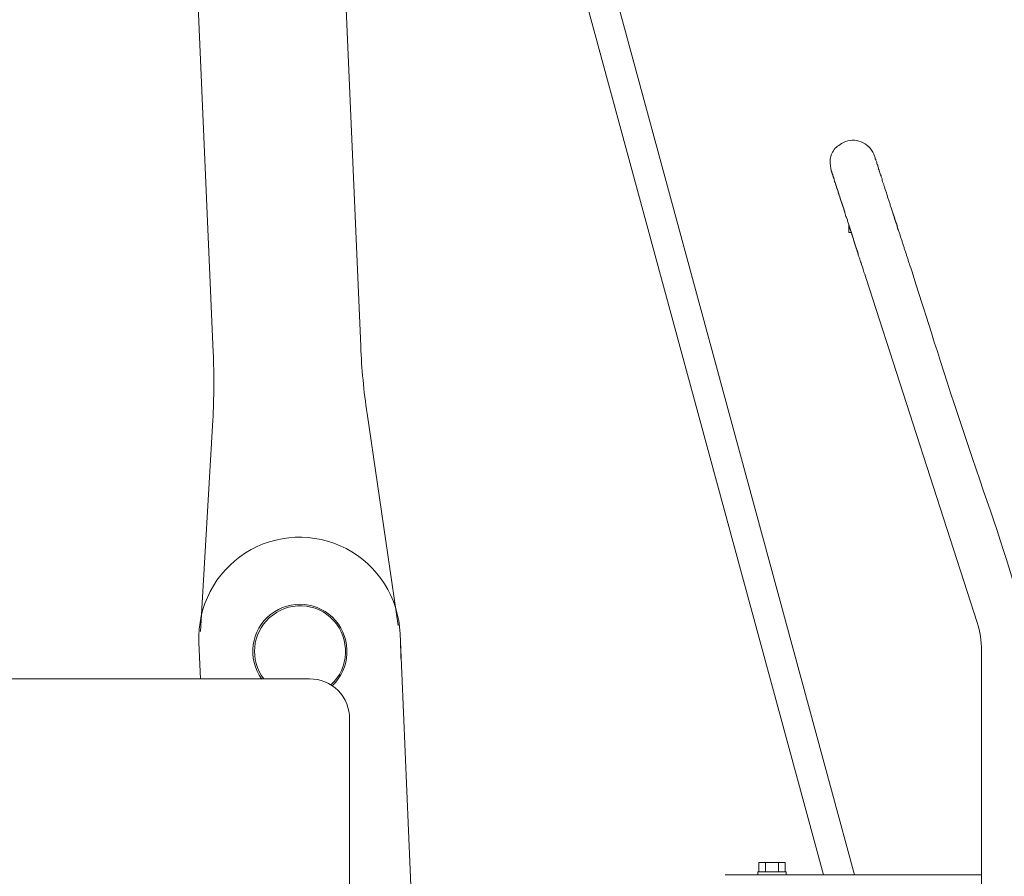
# Model space of a CAD drawing. Units: millimetres. Extents: x 80084 to 136347, y 5952 to 80523.
# Drawn here: x 82997 to 83735, y 9471 to 10113 of the extents above; entities that cross this region are included whole.
import ezdxf

# ---------------------------------------------------------------- set-up
doc = ezdxf.new("R2010")
doc.units = ezdxf.units.MM
doc.layers.add('crane', color=7, linetype='Continuous')

msp = doc.modelspace()

# ---------------------------------------------------------------- linework, layer by layer
at = {"layer": 'crane', "lineweight": 15}
for points in [[(83280.71, 9658.93), (83257.48, 9817.74, -0.028752), (83252.74, 9868.2), (83171.93, 11729.58, -0.02824), (83172.38, 11780.64), (83180.81, 11927.6)], [(83035.48, 11920.5), (83056.64, 11775.6, -0.025718), (83061.53, 11724.69), (83142.19, 9863.62, -0.024021), (83141.89, 9812.7), (83132.72, 9654.49)], [(83631.17, 9918.92), (83714.5, 9661.26, -0.074609), (83717.75, 9640.24), (83717.75, 7664.76, 0.997079), (83751.79, 7664.47), (83751.79, 7956.72), (84093.52, 7956.72), (84093.52, 7934.67), (83751.79, 7934.67)], [(83290.48, 8994.57), (83283.08, 9165.36, -0.024467), (83283.38, 9215.24), (83291.96, 9366.93, 0.026626), (83292.26, 9416.96), (83282.19, 9652.87, 1.001627), (83131.53, 9646.35), (83132.72, 9619.12)]]:
    msp.add_lwpolyline(points, format="xyb", dxfattribs=at)
for points in [[(83622.6, 9472.34), (83202.73, 11017.44)], [(83207.17, 10915.62), (83599.22, 9472.34)], [(83618.24, 9959.18), (83618.24, 9953.26), (83620.16, 9953.26)], [(83550.88, 9474.57), (83550.88, 9481.53), (83570.72, 9481.53), (83570.72, 9474.57)], [(83555.92, 9474.57), (83555.92, 9481.53)], [(83565.68, 9474.57), (83565.68, 9481.53)], [(83525.64, 9472.34), (83717.74, 9472.34)], [(83550.23, 9472.31), (83550.23, 9474.53), (83571.25, 9474.53), (83571.25, 9472.31)]]:
    msp.add_lwpolyline(points, dxfattribs=at)
msp.add_lwpolyline([(83214.32, 9619.06), (82294.96, 9619.06, 0.416261), (82264.62, 9588.87), (82264.62, 9222.58, 0.417078), (82294.96, 9192.24), (83214.32, 9192.24, 0.419101), (83244.37, 9222.58), (83244.37, 9588.87, 0.418301)], format="xyb", close=True, dxfattribs=at)
for centre, radius, start, end in [((83621.27, 10005.45), 17.04, 17.34212, 108.27887), ((83712.64, 9989.17), 64.96, 196.22505, 198.82608), ((83556.37, 9939.55), 64.96, 16.22505, 18.82608), ((83207.12, 9639.64), 35.29, 313.14226, 216.03903), ((83207.35, 9639.81), 33.96, 42.75934, 133.01151)]:
    msp.add_arc(centre, radius, start, end, dxfattribs=at)
for points, weights, knots in [([(83615.93, 10021.63), (83607.05, 10018.82), (83602.17, 10009.35), (83604.98, 10000.17), (83605.13, 9999.43), (83605.27, 9999.29), (83605.27, 9999.29), (83605.57, 9998.55), (83605.57, 9998.25), (83605.57, 9998.1), (83605.72, 9997.95), (83605.87, 9997.51), (83605.87, 9997.36), (83606.01, 9997.21), (83606.16, 9997.07), (83606.16, 9996.62), (83606.31, 9996.33), (83606.31, 9995.88), (83606.46, 9995.73), (83606.61, 9995.14), (83606.75, 9994.7), (83606.9, 9994.55), (83607.05, 9994.11), (83607.2, 9993.66), (83607.35, 9993.22), (83607.35, 9992.77), (83607.49, 9992.18), (83607.64, 9991.59), (83607.79, 9991.15), (83607.94, 9990.85), (83608.23, 9990.41), (83608.38, 9989.67), (83608.53, 9989.22), (83608.68, 9988.63), (83608.97, 9988.19), (83609.12, 9987.45), (83609.27, 9986.85), (83609.42, 9986.11), (83609.71, 9985.82), (83610.01, 9985.08), (83610.16, 9984.34), (83610.45, 9983.75), (83610.45, 9983.15), (83610.75, 9982.27), (83611.05, 9981.53), (83611.19, 9980.79), (83611.49, 9980.34), (83611.79, 9979.31), (83611.93, 9978.71), (83612.23, 9977.83), (83612.38, 9977.09), (83612.67, 9976.35), (83612.97, 9975.61), (83613.27, 9974.87), (83613.56, 9973.83), (83613.86, 9972.94), (83614.15, 9972.2), (83614.45, 9971.61), (83614.59, 9970.65), (83614.84, 9969.71), (83615.19, 9968.8)], [1, 1, 1, 1, 1, 1, 1, 1, 1, 1, 1, 1, 1, 1, 1, 1, 1, 1, 1, 1, 1, 1, 1, 1, 1, 1, 1, 1, 1, 1, 1, 1, 1, 1, 1, 1, 1, 1, 1, 1, 1, 1, 1, 1, 1, 1, 1, 1, 1, 1, 1, 1, 1, 1, 1, 1, 1, 1, 0.995745372208, 0.995745372208, 1], [0, 0, 0, 0, 1, 1, 1, 2, 2, 2, 3, 3, 3, 4, 4, 4, 5, 5, 5, 6, 6, 6, 7, 7, 7, 8, 8, 8, 9, 9, 9, 10, 10, 10, 11, 11, 11, 12, 12, 12, 13, 13, 13, 14, 14, 14, 15, 15, 15, 16, 16, 16, 17, 17, 17, 18, 18, 18, 19, 19, 19, 19.226075, 19.226075, 19.226075, 19.226075]), ([(83751.79, 8861.03), (83751.79, 9120.77), (83751.79, 9380.5), (83751.79, 9640.24), (83751.81, 9650.95), (83750.22, 9661.54), (83747.06, 9671.77), (83719.33, 9757.56), (83691.61, 9843.34), (83663.88, 9929.13), (83663.54, 9930.22), (83663.19, 9931.3), (83662.85, 9932.39), (83662.55, 9933.28), (83662.25, 9934.31), (83661.81, 9935.2), (83661.51, 9936.09), (83661.37, 9937.13), (83661.07, 9938.01), (83660.63, 9939.2), (83660.33, 9940.23), (83659.89, 9941.12), (83659.74, 9942.16), (83659.29, 9943.05), (83659, 9944.23), (83658.7, 9945.12), (83658.41, 9946.3), (83657.96, 9947.34), (83657.81, 9948.08), (83657.37, 9949.26), (83657.07, 9950.15), (83656.78, 9951.19), (83656.33, 9952.37), (83656.04, 9953.26), (83655.74, 9954.29), (83655.45, 9955.03), (83655, 9956.22), (83654.71, 9957.4), (83654.41, 9958.44), (83654.26, 9959.47), (83653.82, 9960.51), (83653.37, 9961.25), (83653.08, 9962.29), (83652.78, 9963.32), (83652.49, 9964.21), (83652.19, 9965.39), (83651.89, 9966.13), (83651.6, 9967.17), (83651.15, 9968.21)], [1, 1, 1, 1, 0.992458130332, 0.992458130332, 1, 1, 1, 1, 1, 1, 1, 1, 1, 1, 1, 1, 1, 1, 1, 1, 1, 1, 1, 1, 1, 1, 1, 1, 1, 1, 1, 1, 1, 1, 1, 1, 1, 1, 1, 1, 1, 1, 1, 1, 1, 1, 1], [0, 0, 0, 0, 1, 1, 1, 1.301121, 1.301121, 1.301121, 2.301121, 2.301121, 2.301121, 3.301121, 3.301121, 3.301121, 4.301121, 4.301121, 4.301121, 5.301121, 5.301121, 5.301121, 6.301121, 6.301121, 6.301121, 7.301121, 7.301121, 7.301121, 8.301121, 8.301121, 8.301121, 9.301121, 9.301121, 9.301121, 10.301121, 10.301121, 10.301121, 11.301121, 11.301121, 11.301121, 12.301121, 12.301121, 12.301121, 13.301121, 13.301121, 13.301121, 14.301121, 14.301121, 14.301121, 15.301121, 15.301121, 15.301121, 15.301121]), ([(83618.74, 9957.7), (83619.04, 9956.66), (83619.33, 9955.63), (83619.78, 9954.74), (83620.07, 9953.55), (83620.37, 9952.96), (83620.67, 9951.78), (83620.96, 9950.74), (83621.26, 9949.71), (83621.7, 9948.82), (83621.85, 9947.49), (83622.15, 9946.89), (83622.59, 9945.71), (83622.74, 9944.82), (83623.18, 9943.79), (83623.48, 9942.6), (83623.92, 9941.57), (83624.22, 9940.83), (83624.51, 9939.64), (83624.92, 9938.69), (83625.22, 9937.7), (83625.4, 9936.68)], [1, 1, 1, 1, 1, 1, 1, 1, 1, 1, 1, 1, 1, 1, 1, 1, 1, 1, 1, 0.995427213636, 0.995427213636, 1], [0, 0, 0, 0, 1, 1, 1, 2, 2, 2, 3, 3, 3, 4, 4, 4, 5, 5, 5, 6, 6, 6, 6.234385, 6.234385, 6.234385, 6.234385])]:
    msp.add_rational_spline(points, weights, degree=3, knots=knots, dxfattribs=at)
for points, knots in [([(83650.27, 9971.02), (83650.12, 9972.05), (83649.67, 9972.94), (83649.38, 9973.83), (83649.08, 9974.87), (83648.79, 9975.61), (83648.49, 9976.49), (83648.19, 9977.53), (83647.9, 9978.57), (83647.6, 9979.31), (83647.31, 9980.34), (83647.01, 9981.08), (83646.86, 9981.97), (83646.57, 9982.71), (83646.27, 9983.6), (83645.97, 9984.34), (83645.68, 9985.23), (83645.38, 9985.97), (83645.23, 9986.85), (83644.94, 9987.74), (83644.64, 9988.48), (83644.49, 9989.22), (83644.2, 9989.96), (83643.9, 9990.85), (83643.61, 9991.29), (83643.46, 9991.89), (83643.31, 9992.77), (83643.16, 9993.51), (83642.87, 9994.11), (83642.72, 9994.99), (83642.42, 9995.73), (83642.13, 9996.18), (83641.98, 9996.92), (83641.83, 9997.36), (83641.53, 9997.95), (83641.39, 9998.25), (83641.24, 9998.99), (83641.09, 9999.73), (83640.94, 10000.17), (83640.65, 10000.91), (83640.65, 10001.36), (83640.5, 10001.8), (83640.2, 10002.39), (83640.05, 10002.84), (83639.91, 10003.43), (83639.91, 10003.87), (83639.61, 10004.17), (83639.61, 10004.61), (83639.31, 10004.91), (83639.31, 10005.21), (83639.17, 10005.5), (83639.17, 10005.95), (83639.02, 10006.24), (83638.87, 10006.69), (83638.72, 10006.98), (83638.57, 10007.13), (83638.57, 10007.87), (83638.43, 10008.02), (83638.28, 10008.17), (83638.28, 10008.31), (83638.13, 10008.61), (83638.13, 10008.91), (83637.98, 10009.05), (83637.98, 10009.35), (83637.83, 10010.09), (83637.69, 10010.09), (83637.69, 10010.39)], [0, 0, 0, 0, 1, 1, 1, 2, 2, 2, 3, 3, 3, 4, 4, 4, 5, 5, 5, 6, 6, 6, 7, 7, 7, 8, 8, 8, 9, 9, 9, 10, 10, 10, 11, 11, 11, 12, 12, 12, 13, 13, 13, 14, 14, 14, 15, 15, 15, 16, 16, 16, 17, 17, 17, 18, 18, 18, 19, 19, 19, 20, 20, 20, 21, 21, 21, 22, 22, 22, 22]), ([(83615.19, 9968.8), (83615.49, 9967.91), (83615.78, 9967.02), (83615.93, 9966.13), (83616.23, 9965.1), (83616.67, 9964.21), (83616.97, 9963.32), (83617.26, 9962.29), (83617.56, 9961.55), (83617.85, 9960.51)], [0, 0, 0, 0, 1, 1, 1, 2, 2, 2, 3, 3, 3, 3]), ([(83625.4, 9936.68), (83625.7, 9935.79), (83625.99, 9934.91), (83626.29, 9934.17), (83626.73, 9933.28), (83627.03, 9931.65), (83627.47, 9930.61), (83628.07, 9928.99), (83628.51, 9927.36), (83629.1, 9925.58), (83629.84, 9923.07), (83630.58, 9920.99), (83631.32, 9918.77)], [0, 0, 0, 0, 1, 1, 1, 2, 2, 2, 3, 3, 3, 4, 4, 4, 4]), ([(83282.93, 9632.89), (83282.79, 9636.29), (83282.64, 9639.69), (83282.49, 9643.1), (83282.49, 9643.54), (83282.49, 9643.99), (83282.49, 9644.58)], [0, 0, 0, 0, 1, 1, 1, 2, 2, 2, 2])]:
    msp.add_open_spline(points, degree=3, knots=knots, dxfattribs=at)
for points in [[(83184.19, 9664.65), (83171.17, 9652.95), (83169.54, 9633.12), (83180.05, 9619.06)], [(83230.22, 9614.48), (83244.13, 9627.06), (83245.02, 9648.96), (83232.29, 9662.87)]]:
    msp.add_open_spline(points, degree=3, dxfattribs=at)

doc.saveas('drawing.dxf')
